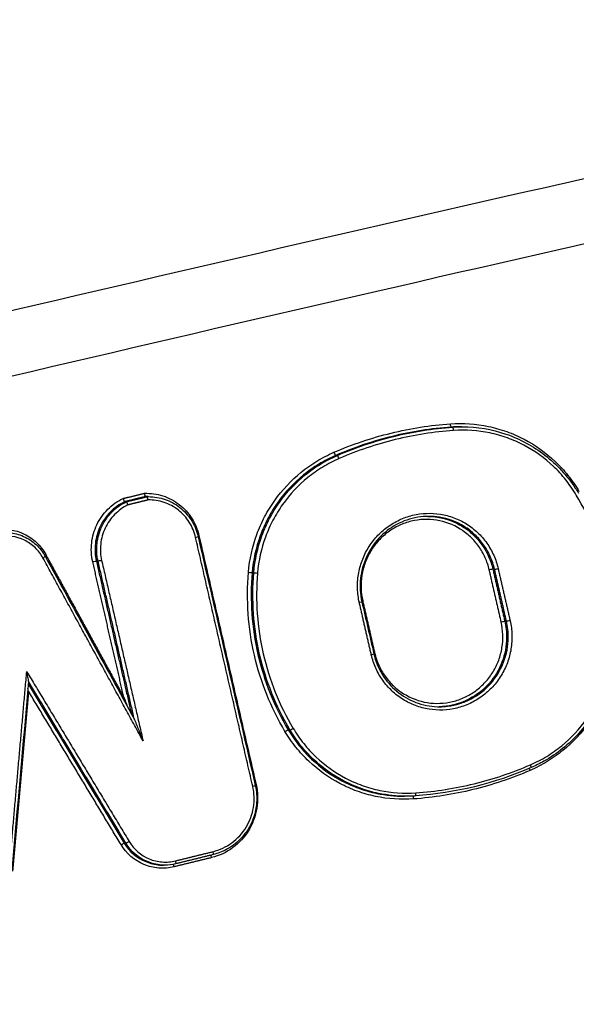
# Model space of a CAD drawing. Units: millimetres. Extents: x -5883 to 5865, y -7514 to 7533.
# Drawn here: x 4538 to 4555, y -1829 to -1798 of the extents above; entities that cross this region are included whole.
import ezdxf

# ---------------------------------------------------------------- set-up
doc = ezdxf.new("R2010")
doc.units = ezdxf.units.MM
doc.header["$LTSCALE"] = 20
doc.linetypes.add('HIDDEN', pattern=[9.525, 6.35, -3.175])
doc.layers.add('2d', color=230, linetype='Continuous')
doc.layers.add('ASTMF3101-TrainingEnvelope_Hatch', color=222, linetype='HIDDEN')

msp = doc.modelspace()

# ---------------------------------------------------------------- hatches: boundary and pattern name
at = {"layer": 'ASTMF3101-TrainingEnvelope_Hatch'}
h = msp.add_hatch(dxfattribs=at)
h.set_pattern_fill('ANSI31', color=256, scale=100, angle=-90)
h.set_pattern_definition([(315, (4431.82, -1945.98), (224.51, 224.51), [])])
h.paths.add_polyline_path([(4491.68, -2673.711, 0.323278), (4577.108, -2612.031), (4859.559, -2612.031, 0.414214), (4949.559, -2522.031), (4949.559, -1367.814, 0.414214), (4859.559, -1277.814), (4581.569, -1277.814, 0.16524), (4560.239, -1223.981), (4631.824, -1223.981, 0.414214), (4681.824, -1173.981), (4681.824, -1006.974), (4681.824, -904.349), (4681.824, -787.981, 0.414214), (4631.824, -737.981), (4546.487, -737.981), (4017.161, -737.981), (3931.824, -737.981, 0.414214), (3881.824, -787.981), (3881.824, -1006.974), (3881.824, -1173.981, 0.09399), (3885.296, -1192.288), (3821.862, -1192.288, 0.414214), (3731.862, -1282.288), (3731.862, -2583.711, 0.414214), (3821.862, -2673.711)])

# ---------------------------------------------------------------- linework, layer by layer
at = {"layer": '2d'}
for p, q in [((4551.315, -1811.088), (4551.265, -1811.088)), ((4551.583, -1811.078), (4551.56, -1811.078)), ((4547.704, -1811.972), (4547.653, -1811.972)), ((4541.754, -1813.26), (4541.703, -1813.26)), ((4541.792, -1813.259), (4541.75, -1813.259)), ((4541.107, -1813.418), (4541.057, -1813.418)), ((4540.223, -1815.273), (4540.17, -1815.273)), ((4552.618, -1815.529), (4552.566, -1815.529)), ((4545.093, -1815.635), (4545.041, -1815.635)), ((4552.991, -1817.154), (4552.939, -1817.154)), ((4546.221, -1820.546), (4546.168, -1820.546)), ((4549.821, -1822.62), (4549.799, -1822.62)), ((4541.096, -1824.084), (4541.043, -1824.084)), ((4542.31, -1824.772), (4542.256, -1824.772))]:
    msp.add_line(p, q, dxfattribs=at)
at = {"layer": '2d', "extrusion": (0, 0, -1)}
for centre, major_axis, ratio, start_param, end_param in [((4551.258, -1810.988), (0.007, -0.0998), 0.169895, 0.012153, 1.631942), ((4540.074, -1815.296), (0.0975, 0.0224), 0.086209, 4.553293, 6.112936), ((4540.318, -1815.25), (0.0975, 0.0224), 0.086231, 1.411706, 2.971343), ((4544.942, -1815.627), (0.0997, -0.0083), 0.033354, 4.534663, 6.109065), ((4548.374, -1816.567), (0.0975, 0.0224), 0.085773, 0, 1.4116), ((4548.514, -1816.52), (0.0975, 0.0224), 0.085784, 4.228275, 4.553195), ((4552.843, -1817.177), (0.0975, 0.0224), 0.085556, 4.553143, 6.112945), ((4553.087, -1817.13), (0.0975, 0.0224), 0.085577, 1.411555, 2.971352), ((4546.084, -1820.598), (0.0859, 0.0512), 0.128983, 4.586373, 6.133336), ((4550.101, -1822.709), (0.007, -0.0998), 0.170186, 1.627686, 2.881169), ((4540.959, -1824.136), (0.0856, 0.0517), 0.128591, 4.586426, 6.133854), ((4541.179, -1824.031), (0.0856, 0.0517), 0.128627, 1.444855, 2.992261), ((4543.789, -1824.542), (0.0238, -0.0971), 0.158572, 1.655027, 2.629353), ((4543.796, -1824.347), (0.0238, -0.0971), 0.158554, -1.486492, 0), ((4543.796, -1824.347), (0.0238, -0.0971), 0.158554, 0, 0.04129), ((4542.616, -1824.829), (0.0238, -0.0971), 0.158596, 1.654926, 2.656323), ((4542.624, -1824.634), (0.0238, -0.0971), 0.158578, -1.486593, 0.04129)]:
    msp.add_ellipse(centre, major_axis=major_axis, ratio=ratio, start_param=start_param, end_param=end_param, dxfattribs=at)
at = {"layer": '2d'}
for centre, major_axis, ratio, start_param, end_param in [((4551.322, -1811.188), (0.007, -0.0998), 0.1699, 1.509718, 3.129439), ((4547.614, -1811.88), (0.0398, -0.0918), 0.140651, 4.598418, 6.214054), ((4547.742, -1812.064), (0.0398, -0.0918), 0.140675, 1.456882, 3.072461), ((4543.256, -1814.531), (0.0975, 0.0224), 0.08648, -1.411763, 0), ((4543.396, -1814.484), (0.0975, 0.0224), 0.086492, 1.729827, 2.057845), ((4538.483, -1815.171), (0.0877, 0.048), 0.126085, -1.441139, 0), ((4538.603, -1815.073), (0.0877, 0.048), 0.126111, 1.70044, 2.131392), ((4552.47, -1815.552), (0.0975, 0.0224), 0.08612, 0.170248, 1.729912), ((4552.714, -1815.505), (0.0975, 0.0224), 0.086142, 3.311841, 4.8715), ((4545.191, -1815.642), (0.0997, -0.0083), 0.033354, 3.315713, 4.890115), ((4548.748, -1818.192), (0.0975, 0.0224), 0.085208, -1.41147, 0), ((4548.887, -1818.145), (0.0975, 0.0224), 0.085219, 1.73012, 2.056143), ((4546.305, -1820.494), (0.0859, 0.0512), 0.129019, 3.291443, 4.838384), ((4553.72, -1821.634), (0.0398, -0.0917), 0.142033, 0, 1.460071), ((4553.744, -1821.818), (0.0398, -0.0917), 0.142061, 3.811934, 4.601729), ((4545.042, -1822.304), (0.0975, 0.0224), 0.083779, -1.41114, 0), ((4545.181, -1822.257), (0.0975, 0.0224), 0.08379, 1.73045, 2.056088), ((4550.141, -1822.51), (0.007, -0.0998), 0.170181, 0, 1.513829)]:
    msp.add_ellipse(centre, major_axis=major_axis, ratio=ratio, start_param=start_param, end_param=end_param, dxfattribs=at)
for points, knots in [([(4355.689, -1811.487), (4387.888, -1804.522), (4420.251, -1798.535), (4491.068, -1787.663), (4529.607, -1783.168), (4568.197, -1780.095)], [0, 0, 0, 0, 10.00483, 10.00483, 21.831064, 21.831064, 21.831064, 21.831064]), ([(4355.761, -1811.492), (4373.357, -1807.686), (4390.975, -1804.177), (4426.267, -1797.753), (4443.94, -1794.838), (4497.051, -1786.987), (4532.583, -1782.942), (4568.26, -1780.1)], [0, 0, 0, 0, 0.0545493, 0.0545493, 0.1090986, 0.1090986, 0.2181972, 0.2181972, 0.2181972, 0.2181972]), ([(4571.58, -1781.248), (4567.127, -1781.598), (4562.666, -1781.967), (4553.751, -1782.742), (4549.295, -1783.149), (4535.935, -1784.426), (4527.035, -1785.353), (4500.36, -1788.359), (4482.606, -1790.666), (4429.518, -1798.481), (4394.33, -1804.886), (4359.346, -1812.488)], [0, 0, 0, 0, 0.0625, 0.0625, 0.125, 0.125, 0.25, 0.25, 0.5, 0.5, 1, 1, 1, 1]), ([(4360.11, -1814.127), (4395.051, -1806.478), (4430.198, -1800.014), (4483.227, -1792.067), (4500.962, -1789.709), (4527.609, -1786.609), (4536.5, -1785.648), (4549.847, -1784.315), (4554.297, -1783.889), (4563.203, -1783.072), (4567.654, -1782.674), (4572.131, -1782.318)], [0, 0, 0, 0, 0.5, 0.5, 0.75, 0.75, 0.875, 0.875, 0.9375, 0.9375, 1, 1, 1, 1]), ([(4574.879, -1799.266), (4573.015, -1799.45), (4571.238, -1799.802), (4567.785, -1800.54), (4566.093, -1800.926), (4560.993, -1802.069), (4557.595, -1802.835), (4547.402, -1805.151), (4540.612, -1806.719), (4520.271, -1811.534), (4506.748, -1814.871), (4466.283, -1825.329), (4439.483, -1832.961), (4399.512, -1845.246), (4386.221, -1849.485), (4369.674, -1854.995), (4366.368, -1856.106), (4361.414, -1857.79), (4359.764, -1858.353), (4356.466, -1859.485), (4354.815, -1860.057), (4349.869, -1861.785), (4346.577, -1862.955), (4342.471, -1864.447), (4341.65, -1864.747), (4340.009, -1865.35), (4339.19, -1865.65), (4336.722, -1866.578), (4335.067, -1867.241), (4331.8, -1868.729), (4330.197, -1869.549), (4327.1, -1871.431), (4325.61, -1872.495), (4322.803, -1874.925), (4321.512, -1876.262), (4319.232, -1879.171), (4318.248, -1880.717), (4316.971, -1883.225), (4316.593, -1884.095), (4315.922, -1885.798), (4315.616, -1886.662), (4314.799, -1889.293), (4314.4, -1891.078), (4313.487, -1896.473), (4313.263, -1900.038), (4312.591, -1910.629), (4312.257, -1917.7), (4311.792, -1931.836), (4311.658, -1938.907), (4311.622, -1945.981)], [0, 0, 0, 0, 0.015625, 0.015625, 0.03125, 0.03125, 0.0625, 0.0625, 0.125, 0.125, 0.25, 0.25, 0.5, 0.5, 0.625, 0.625, 0.65625, 0.65625, 0.671875, 0.671875, 0.6875, 0.6875, 0.71875, 0.71875, 0.726562, 0.726562, 0.734375, 0.734375, 0.75, 0.75, 0.765625, 0.765625, 0.78125, 0.78125, 0.796875, 0.796875, 0.8125, 0.8125, 0.820313, 0.820313, 0.828125, 0.828125, 0.84375, 0.84375, 0.875, 0.875, 0.9375, 0.9375, 1, 1, 1, 1]), ([(4313.615, -1945.981), (4313.651, -1938.929), (4313.785, -1931.88), (4314.248, -1917.784), (4314.581, -1910.737), (4315.251, -1900.179), (4315.476, -1896.667), (4316.353, -1891.481), (4316.734, -1889.785), (4317.503, -1887.308), (4317.792, -1886.491), (4318.429, -1884.874), (4318.776, -1884.079), (4319.956, -1881.758), (4320.879, -1880.309), (4322.982, -1877.622), (4324.184, -1876.374), (4326.806, -1874.102), (4328.203, -1873.102), (4331.141, -1871.315), (4332.679, -1870.526), (4335.844, -1869.084), (4337.458, -1868.437), (4339.902, -1867.518), (4340.72, -1867.218), (4342.355, -1866.618), (4343.173, -1866.319), (4347.264, -1864.833), (4350.545, -1863.667), (4355.476, -1861.944), (4357.121, -1861.374), (4360.417, -1860.243), (4362.065, -1859.68), (4367.013, -1857.999), (4370.315, -1856.888), (4386.844, -1851.384), (4400.12, -1847.149), (4440.056, -1834.875), (4466.828, -1827.249), (4507.254, -1816.795), (4520.769, -1813.458), (4541.095, -1808.641), (4547.88, -1807.071), (4558.069, -1804.752), (4561.467, -1803.984), (4566.566, -1802.839), (4568.263, -1802.451), (4571.676, -1801.719), (4573.394, -1801.381), (4575.142, -1801.208)], [0, 0, 0, 0, 0.062472, 0.062472, 0.124974, 0.124974, 0.156225, 0.156225, 0.171851, 0.171851, 0.179663, 0.179663, 0.187476, 0.187476, 0.203101, 0.203101, 0.218727, 0.218727, 0.234352, 0.234352, 0.249978, 0.249978, 0.265603, 0.265603, 0.273416, 0.273416, 0.281229, 0.281229, 0.31248, 0.31248, 0.328105, 0.328105, 0.343731, 0.343731, 0.374982, 0.374982, 0.499985, 0.499985, 0.749993, 0.749993, 0.874996, 0.874996, 0.937498, 0.937498, 0.968749, 0.968749, 0.984375, 0.984375, 1, 1, 1, 1]), ([(4551.241, -1810.983), (4551.641, -1810.955), (4552.036, -1810.983), (4552.619, -1811.105), (4552.813, -1811.16), (4553.186, -1811.294), (4553.367, -1811.374), (4553.892, -1811.65), (4554.222, -1811.886), (4554.654, -1812.296), (4554.788, -1812.442), (4555.038, -1812.754), (4555.153, -1812.921), (4555.256, -1813.094)], [0, 0, 0, 0, 0.001204854, 0.001204854, 0.001807281, 0.001807281, 0.002409708, 0.002409708, 0.003614562, 0.003614562, 0.004216989, 0.004216989, 0.004819416, 0.004819416, 0.004819416, 0.004819416]), ([(4555.174, -1813.209), (4555.076, -1813.043), (4554.966, -1812.884), (4554.727, -1812.586), (4554.599, -1812.446), (4554.187, -1812.055), (4553.872, -1811.829), (4553.37, -1811.566), (4553.197, -1811.49), (4552.841, -1811.361), (4552.656, -1811.309), (4552.099, -1811.192), (4551.722, -1811.166), (4551.339, -1811.193)], [0, 0, 0, 0, 0.000583127, 0.000583127, 0.001166254, 0.001166254, 0.002332509, 0.002332509, 0.002915636, 0.002915636, 0.003498763, 0.003498763, 0.004665018, 0.004665018, 0.004665018, 0.004665018]), ([(4551.611, -1811.078), (4552.072, -1811.077), (4552.538, -1811.155), (4553.41, -1811.454), (4553.828, -1811.68), (4554.561, -1812.249), (4554.885, -1812.6), (4555.176, -1813.043), (4555.21, -1813.098), (4555.243, -1813.153)], [0, 0, 0, 0, 0.1402045, 0.1402045, 0.2810871, 0.2810871, 0.4222835, 0.4222835, 0.4416883, 0.4416883, 0.4416883, 0.4416883]), ([(4544.925, -1815.622), (4544.959, -1815.216), (4545.046, -1814.824), (4545.254, -1814.255), (4545.337, -1814.068), (4545.525, -1813.711), (4545.63, -1813.54), (4545.98, -1813.049), (4546.261, -1812.75), (4546.726, -1812.372), (4546.889, -1812.257), (4547.232, -1812.048), (4547.412, -1811.955), (4547.597, -1811.875)], [0, 0, 0, 0, 0.001205404, 0.001205404, 0.001808106, 0.001808106, 0.002410808, 0.002410808, 0.003616212, 0.003616212, 0.004218915, 0.004218915, 0.004821617, 0.004821617, 0.004821617, 0.004821617]), ([(4547.653, -1811.972), (4547.472, -1812.05), (4547.296, -1812.141), (4546.961, -1812.345), (4546.802, -1812.458), (4546.347, -1812.827), (4546.072, -1813.12), (4545.73, -1813.599), (4545.627, -1813.766), (4545.444, -1814.115), (4545.362, -1814.298), (4545.159, -1814.854), (4545.074, -1815.238), (4545.041, -1815.635)], [0, 0, 0, 0, 0.0005972, 0.0005972, 0.0011944, 0.0011944, 0.002388801, 0.002388801, 0.002986001, 0.002986001, 0.003583201, 0.003583201, 0.004777601, 0.004777601, 0.004777601, 0.004777601]), ([(4545.093, -1815.635), (4545.126, -1815.238), (4545.211, -1814.854), (4545.414, -1814.298), (4545.495, -1814.115), (4545.679, -1813.766), (4545.782, -1813.599), (4546.123, -1813.12), (4546.398, -1812.827), (4546.852, -1812.458), (4547.012, -1812.345), (4547.347, -1812.141), (4547.523, -1812.05), (4547.704, -1811.972)], [0, 0, 0, 0, 0.001178215, 0.001178215, 0.001767323, 0.001767323, 0.002356431, 0.002356431, 0.003534646, 0.003534646, 0.004123754, 0.004123754, 0.004712861, 0.004712861, 0.004712861, 0.004712861]), ([(4547.76, -1812.068), (4547.583, -1812.145), (4547.411, -1812.234), (4547.084, -1812.433), (4546.928, -1812.543), (4546.484, -1812.904), (4546.215, -1813.19), (4545.882, -1813.658), (4545.781, -1813.822), (4545.602, -1814.162), (4545.522, -1814.341), (4545.324, -1814.885), (4545.241, -1815.259), (4545.208, -1815.647)], [0, 0, 0, 0, 0.00058342, 0.00058342, 0.001166841, 0.001166841, 0.002333681, 0.002333681, 0.002917102, 0.002917102, 0.003500522, 0.003500522, 0.004667363, 0.004667363, 0.004667363, 0.004667363]), ([(4540.057, -1815.292), (4540.013, -1815.098), (4540.001, -1814.901), (4540.046, -1814.505), (4540.101, -1814.316), (4540.273, -1813.956), (4540.388, -1813.796), (4540.668, -1813.515), (4540.828, -1813.403), (4541.006, -1813.318)], [0, 0, 0, 0, 0.00059035, 0.00059035, 0.0011807, 0.0011807, 0.001771051, 0.001771051, 0.002361401, 0.002361401, 0.002361401, 0.002361401]), ([(4541.006, -1813.318), (4541.007, -1813.319), (4541.007, -1813.321), (4541.008, -1813.322), (4541.01, -1813.329), (4541.013, -1813.337), (4541.016, -1813.344), (4541.02, -1813.354), (4541.024, -1813.364), (4541.028, -1813.373), (4541.032, -1813.382), (4541.036, -1813.39), (4541.04, -1813.397), (4541.043, -1813.403), (4541.047, -1813.409), (4541.05, -1813.412), (4541.053, -1813.416), (4541.055, -1813.418), (4541.057, -1813.418)], [-0.0000044657, -0.0000044657, -0.0000044657, -0.0000044657, 0, 0, 0, 0.000022663, 0.000022663, 0.000022663, 0.0000565981, 0.0000565981, 0.0000565981, 0.0000903626, 0.0000903626, 0.0000903626, 0.0001240538, 0.0001240538, 0.0001240538, 0.0001577496, 0.0001577496, 0.0001577496, 0.0001577496]), ([(4541.672, -1813.155), (4541.869, -1813.148), (4542.061, -1813.175), (4542.434, -1813.295), (4542.605, -1813.386), (4542.916, -1813.627), (4543.047, -1813.771), (4543.259, -1814.105), (4543.334, -1814.285), (4543.378, -1814.479)], [0, 0, 0, 0, 0.000598369, 0.000598369, 0.001196739, 0.001196739, 0.001795108, 0.001795108, 0.002393478, 0.002393478, 0.002393478, 0.002393478]), ([(4541.672, -1813.155), (4541.673, -1813.157), (4541.673, -1813.158), (4541.673, -1813.16), (4541.674, -1813.167), (4541.675, -1813.175), (4541.676, -1813.182), (4541.678, -1813.193), (4541.681, -1813.204), (4541.683, -1813.213), (4541.685, -1813.222), (4541.687, -1813.231), (4541.69, -1813.238), (4541.692, -1813.245), (4541.695, -1813.25), (4541.697, -1813.254), (4541.699, -1813.258), (4541.701, -1813.26), (4541.703, -1813.26)], [-0.0000044652, -0.0000044652, -0.0000044652, -0.0000044652, 0, 0, 0, 0.0000230074, 0.0000230074, 0.0000230074, 0.000056934, 0.000056934, 0.000056934, 0.0000906903, 0.0000906903, 0.0000906903, 0.0001243742, 0.0001243742, 0.0001243742, 0.0001580626, 0.0001580626, 0.0001580626, 0.0001580626]), ([(4541.784, -1813.364), (4541.784, -1813.363), (4541.784, -1813.361), (4541.783, -1813.36), (4541.782, -1813.352), (4541.781, -1813.344), (4541.78, -1813.337), (4541.778, -1813.326), (4541.776, -1813.316), (4541.774, -1813.306), (4541.772, -1813.297), (4541.769, -1813.288), (4541.767, -1813.281), (4541.764, -1813.274), (4541.762, -1813.269), (4541.76, -1813.265), (4541.758, -1813.262), (4541.755, -1813.26), (4541.754, -1813.26)], [-0.0000043316, -0.0000043316, -0.0000043316, -0.0000043316, 0, 0, 0, 0.0000231764, 0.0000231764, 0.0000231764, 0.0000570953, 0.0000570953, 0.0000570953, 0.0000908439, 0.0000908439, 0.0000908439, 0.000124523, 0.000124523, 0.000124523, 0.0001582065, 0.0001582065, 0.0001582065, 0.0001582065]), ([(4543.273, -1814.536), (4543.234, -1814.366), (4543.169, -1814.208), (4542.984, -1813.915), (4542.87, -1813.788), (4542.599, -1813.575), (4542.45, -1813.494), (4542.124, -1813.386), (4541.956, -1813.36), (4541.784, -1813.364)], [0, 0, 0, 0, 0.000516956, 0.000516956, 0.001033912, 0.001033912, 0.001550868, 0.001550868, 0.002067824, 0.002067824, 0.002067824, 0.002067824]), ([(4541.801, -1813.259), (4541.976, -1813.259), (4542.154, -1813.289), (4542.483, -1813.403), (4542.64, -1813.489), (4542.913, -1813.703), (4543.034, -1813.835), (4543.225, -1814.128), (4543.298, -1814.293), (4543.346, -1814.478), (4543.35, -1814.493), (4543.354, -1814.508)], [0, 0, 0, 0, 0.05333, 0.05333, 0.1061118, 0.1061118, 0.1589673, 0.1589673, 0.2118865, 0.2118865, 0.216596, 0.216596, 0.216596, 0.216596]), ([(4556.288, -1818.06), (4556.323, -1817.635), (4556.326, -1817.212), (4556.266, -1816.371), (4556.203, -1815.95), (4555.918, -1814.712), (4555.607, -1813.936), (4555.174, -1813.209)], [0, 0, 0, 0, 0.00126695, 0.00126695, 0.0025339, 0.0025339, 0.0050678, 0.0050678, 0.0050678, 0.0050678]), ([(4541.057, -1813.418), (4540.89, -1813.498), (4540.74, -1813.605), (4540.478, -1813.869), (4540.371, -1814.02), (4540.21, -1814.358), (4540.159, -1814.535), (4540.118, -1814.907), (4540.129, -1815.091), (4540.17, -1815.273)], [0, 0, 0, 0, 0.000561588, 0.000561588, 0.001123175, 0.001123175, 0.001684763, 0.001684763, 0.00224635, 0.00224635, 0.00224635, 0.00224635]), ([(4540.223, -1815.273), (4540.181, -1815.091), (4540.17, -1814.907), (4540.211, -1814.535), (4540.262, -1814.357), (4540.423, -1814.02), (4540.529, -1813.869), (4540.791, -1813.605), (4540.94, -1813.498), (4541.107, -1813.418)], [0, 0, 0, 0, 0.000553642, 0.000553642, 0.001107284, 0.001107284, 0.001660925, 0.001660925, 0.002214567, 0.002214567, 0.002214567, 0.002214567]), ([(4541.158, -1813.517), (4541.002, -1813.594), (4540.864, -1813.694), (4540.62, -1813.942), (4540.521, -1814.083), (4540.372, -1814.399), (4540.325, -1814.565), (4540.287, -1814.913), (4540.297, -1815.085), (4540.336, -1815.254)], [0, 0, 0, 0, 0.000524529, 0.000524529, 0.001049058, 0.001049058, 0.001573587, 0.001573587, 0.002098116, 0.002098116, 0.002098116, 0.002098116]), ([(4541.158, -1813.517), (4541.157, -1813.516), (4541.157, -1813.515), (4541.157, -1813.513), (4541.154, -1813.506), (4541.151, -1813.499), (4541.149, -1813.492), (4541.145, -1813.481), (4541.14, -1813.471), (4541.136, -1813.462), (4541.132, -1813.453), (4541.128, -1813.445), (4541.124, -1813.439), (4541.121, -1813.432), (4541.117, -1813.427), (4541.114, -1813.423), (4541.112, -1813.42), (4541.109, -1813.418), (4541.107, -1813.418)], [-0.0000043321, -0.0000043321, -0.0000043321, -0.0000043321, 0, 0, 0, 0.0000228329, 0.0000228329, 0.0000228329, 0.0000567604, 0.0000567604, 0.0000567604, 0.000090517, 0.000090517, 0.000090517, 0.0001242035, 0.0001242035, 0.0001242035, 0.0001578943, 0.0001578943, 0.0001578943, 0.0001578943]), ([(4548.392, -1816.572), (4548.358, -1816.427), (4548.339, -1816.278), (4548.33, -1815.983), (4548.34, -1815.836), (4548.388, -1815.543), (4548.426, -1815.398), (4548.529, -1815.122), (4548.593, -1814.988), (4548.749, -1814.734), (4548.837, -1814.616), (4549.036, -1814.399), (4549.147, -1814.299), (4549.385, -1814.125), (4549.51, -1814.05), (4549.776, -1813.926), (4549.916, -1813.877), (4550.341, -1813.773), (4550.64, -1813.761), (4551.07, -1813.83), (4551.212, -1813.867), (4551.486, -1813.97), (4551.616, -1814.034), (4551.863, -1814.188), (4551.98, -1814.279), (4552.192, -1814.479), (4552.288, -1814.589), (4552.458, -1814.829), (4552.532, -1814.958), (4552.651, -1815.226), (4552.698, -1815.365), (4552.731, -1815.51)], [0, 0, 0, 0, 0.000447888, 0.000447888, 0.000895776, 0.000895776, 0.001343664, 0.001343664, 0.001791552, 0.001791552, 0.00223944, 0.00223944, 0.002687328, 0.002687328, 0.003135215, 0.003135215, 0.003583103, 0.003583103, 0.004478879, 0.004478879, 0.004926767, 0.004926767, 0.005374655, 0.005374655, 0.005822543, 0.005822543, 0.006270431, 0.006270431, 0.006718319, 0.006718319, 0.007166207, 0.007166207, 0.007166207, 0.007166207]), ([(4550.566, -1813.875), (4550.334, -1813.874), (4550.098, -1813.913), (4549.658, -1814.065), (4549.448, -1814.178), (4549.08, -1814.463), (4548.917, -1814.638), (4548.657, -1815.027), (4548.557, -1815.246), (4548.464, -1815.584), (4548.442, -1815.699), (4548.416, -1815.934), (4548.413, -1816.056), (4548.426, -1816.3), (4548.444, -1816.424), (4548.472, -1816.545)], [0, 0, 0, 0, 0.0709182, 0.0709182, 0.1412628, 0.1412628, 0.2114852, 0.2114852, 0.281829, 0.281829, 0.3166735, 0.3166735, 0.352926, 0.352926, 0.3902688, 0.3902688, 0.3902688, 0.3902688]), ([(4552.453, -1815.548), (4552.422, -1815.415), (4552.38, -1815.288), (4552.271, -1815.045), (4552.203, -1814.927), (4552.049, -1814.708), (4551.961, -1814.608), (4551.768, -1814.425), (4551.661, -1814.342), (4551.323, -1814.132), (4551.068, -1814.036), (4550.546, -1813.953), (4550.274, -1813.964), (4549.886, -1814.058), (4549.758, -1814.104), (4549.516, -1814.217), (4549.402, -1814.285), (4549.185, -1814.444), (4549.084, -1814.535), (4548.903, -1814.733), (4548.822, -1814.84), (4548.68, -1815.072), (4548.622, -1815.193), (4548.528, -1815.445), (4548.493, -1815.578), (4548.45, -1815.845), (4548.441, -1815.979), (4548.449, -1816.248), (4548.466, -1816.383), (4548.497, -1816.516)], [0, 0, 0, 0, 0.000403073, 0.000403073, 0.000806146, 0.000806146, 0.001209219, 0.001209219, 0.001612292, 0.001612292, 0.002418437, 0.002418437, 0.003224583, 0.003224583, 0.003627656, 0.003627656, 0.004030729, 0.004030729, 0.004433802, 0.004433802, 0.004836875, 0.004836875, 0.005239948, 0.005239948, 0.005643021, 0.005643021, 0.006046094, 0.006046094, 0.006449167, 0.006449167, 0.006449167, 0.006449167]), ([(4550.537, -1813.875), (4550.639, -1813.876), (4550.74, -1813.885), (4551.114, -1813.944), (4551.381, -1814.044), (4551.735, -1814.265), (4551.847, -1814.352), (4552.05, -1814.544), (4552.142, -1814.649), (4552.304, -1814.878), (4552.375, -1815.001), (4552.489, -1815.257), (4552.534, -1815.39), (4552.566, -1815.529)], [0.003968695, 0.003968695, 0.003968695, 0.003968695, 0.004280733, 0.004280733, 0.005136879, 0.005136879, 0.005564952, 0.005564952, 0.005993026, 0.005993026, 0.006421099, 0.006421099, 0.006849172, 0.006849172, 0.006849172, 0.006849172]), ([(4552.618, -1815.529), (4552.586, -1815.39), (4552.542, -1815.257), (4552.428, -1815.001), (4552.357, -1814.878), (4552.195, -1814.649), (4552.104, -1814.544), (4551.901, -1814.352), (4551.788, -1814.265), (4551.435, -1814.045), (4551.167, -1813.944), (4550.786, -1813.883), (4550.676, -1813.875), (4550.566, -1813.875)], [0, 0, 0, 0, 0.000422636, 0.000422636, 0.000845272, 0.000845272, 0.001267909, 0.001267909, 0.001690545, 0.001690545, 0.002535817, 0.002535817, 0.002868547, 0.002868547, 0.002868547, 0.002868547]), ([(4536.998, -1814.299), (4537.31, -1814.245), (4537.634, -1814.291), (4538.056, -1814.496), (4538.186, -1814.586), (4538.414, -1814.804), (4538.51, -1814.928), (4538.586, -1815.068)], [0, 0, 0, 0, 0.000958126, 0.000958126, 0.001437188, 0.001437188, 0.001916251, 0.001916251, 0.001916251, 0.001916251]), ([(4538.501, -1815.176), (4538.434, -1815.055), (4538.351, -1814.947), (4538.153, -1814.757), (4538.041, -1814.679), (4537.675, -1814.5), (4537.394, -1814.459), (4537.123, -1814.505)], [0, 0, 0, 0, 0.000412366, 0.000412366, 0.000824731, 0.000824731, 0.001649463, 0.001649463, 0.001649463, 0.001649463]), ([(4537.32, -1814.382), (4537.476, -1814.381), (4537.634, -1814.407), (4537.93, -1814.507), (4538.072, -1814.585), (4538.317, -1814.777), (4538.425, -1814.893), (4538.532, -1815.055), (4538.552, -1815.089), (4538.571, -1815.123)], [0, 0, 0, 0, 0.047398, 0.047398, 0.0952032, 0.0952032, 0.1419706, 0.1419706, 0.1539058, 0.1539058, 0.1539058, 0.1539058]), ([(4546.067, -1820.594), (4545.623, -1819.849), (4545.304, -1819.053), (4545.012, -1817.784), (4544.948, -1817.353), (4544.887, -1816.491), (4544.889, -1816.058), (4544.925, -1815.622)], [0, 0, 0, 0, 0.002586456, 0.002586456, 0.003879684, 0.003879684, 0.005172912, 0.005172912, 0.005172912, 0.005172912]), ([(4545.041, -1815.635), (4545.005, -1816.065), (4545.002, -1816.493), (4545.063, -1817.344), (4545.127, -1817.77), (4545.415, -1819.024), (4545.73, -1819.81), (4546.168, -1820.546)], [0, 0, 0, 0, 0.00128261, 0.00128261, 0.00256522, 0.00256522, 0.005130439, 0.005130439, 0.005130439, 0.005130439]), ([(4546.221, -1820.546), (4545.783, -1819.81), (4545.468, -1819.024), (4545.179, -1817.77), (4545.115, -1817.344), (4545.055, -1816.493), (4545.057, -1816.065), (4545.093, -1815.635)], [0, 0, 0, 0, 0.002555159, 0.002555159, 0.003832738, 0.003832738, 0.005110317, 0.005110317, 0.005110317, 0.005110317]), ([(4545.208, -1815.647), (4545.173, -1816.072), (4545.171, -1816.495), (4545.231, -1817.336), (4545.293, -1817.757), (4545.578, -1818.995), (4545.889, -1819.771), (4546.323, -1820.498)], [0, 0, 0, 0, 0.001266901, 0.001266901, 0.002533802, 0.002533802, 0.005067605, 0.005067605, 0.005067605, 0.005067605]), ([(4553.104, -1817.135), (4553.138, -1817.28), (4553.157, -1817.429), (4553.166, -1817.724), (4553.156, -1817.871), (4553.108, -1818.164), (4553.07, -1818.309), (4552.968, -1818.585), (4552.903, -1818.718), (4552.748, -1818.973), (4552.659, -1819.091), (4552.461, -1819.307), (4552.349, -1819.407), (4552.112, -1819.582), (4551.986, -1819.656), (4551.721, -1819.781), (4551.58, -1819.83), (4551.156, -1819.934), (4550.857, -1819.946), (4550.427, -1819.877), (4550.285, -1819.84), (4550.011, -1819.737), (4549.881, -1819.673), (4549.634, -1819.519), (4549.516, -1819.428), (4549.304, -1819.227), (4549.208, -1819.117), (4549.038, -1818.878), (4548.965, -1818.748), (4548.845, -1818.481), (4548.798, -1818.342), (4548.765, -1818.197)], [0, 0, 0, 0, 0.000447875, 0.000447875, 0.00089575, 0.00089575, 0.001343624, 0.001343624, 0.001791499, 0.001791499, 0.002239374, 0.002239374, 0.002687249, 0.002687249, 0.003135124, 0.003135124, 0.003582998, 0.003582998, 0.004478748, 0.004478748, 0.004926623, 0.004926623, 0.005374498, 0.005374498, 0.005822373, 0.005822373, 0.006270247, 0.006270247, 0.006718122, 0.006718122, 0.007165997, 0.007165997, 0.007165997, 0.007165997]), ([(4548.87, -1818.14), (4548.9, -1818.273), (4548.943, -1818.4), (4549.052, -1818.643), (4549.119, -1818.761), (4549.274, -1818.98), (4549.361, -1819.08), (4549.555, -1819.263), (4549.662, -1819.346), (4550, -1819.556), (4550.255, -1819.652), (4550.777, -1819.735), (4551.049, -1819.724), (4551.436, -1819.63), (4551.564, -1819.584), (4551.806, -1819.471), (4551.921, -1819.403), (4552.137, -1819.244), (4552.239, -1819.153), (4552.42, -1818.955), (4552.501, -1818.848), (4552.642, -1818.616), (4552.701, -1818.495), (4552.794, -1818.243), (4552.829, -1818.11), (4552.873, -1817.843), (4552.882, -1817.709), (4552.873, -1817.44), (4552.856, -1817.305), (4552.826, -1817.172)], [0, 0, 0, 0, 0.000403062, 0.000403062, 0.000806124, 0.000806124, 0.001209186, 0.001209186, 0.001612248, 0.001612248, 0.002418372, 0.002418372, 0.003224496, 0.003224496, 0.003627557, 0.003627557, 0.004030619, 0.004030619, 0.004433681, 0.004433681, 0.004836743, 0.004836743, 0.005239805, 0.005239805, 0.005642867, 0.005642867, 0.006045929, 0.006045929, 0.006448991, 0.006448991, 0.006448991, 0.006448991]), ([(4552.994, -1817.661), (4552.992, -1817.922), (4552.943, -1818.185), (4552.757, -1818.672), (4552.618, -1818.901), (4552.275, -1819.291), (4552.066, -1819.456), (4551.723, -1819.637), (4551.602, -1819.688), (4551.355, -1819.765), (4551.229, -1819.792), (4551.029, -1819.817), (4550.955, -1819.822), (4550.882, -1819.823)], [0.000514555, 0.000514555, 0.000514555, 0.000514555, 0.00130636, 0.00130636, 0.002098166, 0.002098166, 0.002889971, 0.002889971, 0.003285874, 0.003285874, 0.003681777, 0.003681777, 0.003906008, 0.003906008, 0.003906008, 0.003906008]), ([(4550.899, -1819.823), (4550.984, -1819.823), (4551.068, -1819.818), (4551.28, -1819.792), (4551.405, -1819.765), (4551.653, -1819.688), (4551.774, -1819.637), (4552.117, -1819.456), (4552.326, -1819.291), (4552.67, -1818.901), (4552.808, -1818.672), (4552.994, -1818.185), (4553.044, -1817.921), (4553.046, -1817.661)], [0.002871892, 0.002871892, 0.002871892, 0.002871892, 0.00312695, 0.00312695, 0.003517818, 0.003517818, 0.003908687, 0.003908687, 0.004690424, 0.004690424, 0.005472162, 0.005472162, 0.006253899, 0.006253899, 0.006253899, 0.006253899]), ([(4548.845, -1818.17), (4548.897, -1818.394), (4548.985, -1818.612), (4549.225, -1819.007), (4549.381, -1819.188), (4549.736, -1819.484), (4549.939, -1819.604), (4550.369, -1819.768), (4550.602, -1819.815), (4550.853, -1819.822), (4550.875, -1819.823), (4550.896, -1819.823)], [0, 0, 0, 0, 0.0693639, 0.0693639, 0.1399242, 0.1399242, 0.210105, 0.210105, 0.2805359, 0.2805359, 0.2869857, 0.2869857, 0.2869857, 0.2869857]), ([(4556.397, -1818.066), (4556.364, -1818.472), (4556.277, -1818.864), (4556.069, -1819.433), (4555.986, -1819.62), (4555.798, -1819.977), (4555.693, -1820.148), (4555.344, -1820.639), (4555.063, -1820.938), (4554.598, -1821.316), (4554.435, -1821.431), (4554.092, -1821.64), (4553.912, -1821.733), (4553.727, -1821.813)], [0, 0, 0, 0, 0.001205328, 0.001205328, 0.001807992, 0.001807992, 0.002410656, 0.002410656, 0.003615984, 0.003615984, 0.004218648, 0.004218648, 0.004821311, 0.004821311, 0.004821311, 0.004821311]), ([(4553.738, -1821.638), (4553.914, -1821.562), (4554.086, -1821.473), (4554.413, -1821.274), (4554.569, -1821.164), (4555.013, -1820.803), (4555.282, -1820.517), (4555.615, -1820.048), (4555.715, -1819.885), (4555.895, -1819.544), (4555.974, -1819.366), (4556.173, -1818.822), (4556.256, -1818.447), (4556.288, -1818.06)], [0, 0, 0, 0, 0.000583382, 0.000583382, 0.001166765, 0.001166765, 0.002333529, 0.002333529, 0.002916912, 0.002916912, 0.003500294, 0.003500294, 0.004667059, 0.004667059, 0.004667059, 0.004667059]), ([(4556.37, -1818.063), (4556.331, -1818.541), (4556.21, -1819.018), (4555.832, -1819.89), (4555.571, -1820.297), (4554.943, -1820.995), (4554.569, -1821.296), (4554.031, -1821.599), (4553.897, -1821.666), (4553.76, -1821.726)], [0, 0, 0, 0, 0.1437929, 0.1437929, 0.285177, 0.285177, 0.4264502, 0.4264502, 0.4717103, 0.4717103, 0.4717103, 0.4717103]), ([(4538.05, -1819.029), (4538.05, -1819.025), (4538.05, -1819.018), (4538.048, -1819), (4538.046, -1818.988), (4538.04, -1818.949), (4538.035, -1818.922), (4538.019, -1818.84), (4538.007, -1818.784), (4537.994, -1818.727)], [0.0000162385, 0.0000162385, 0.0000162385, 0.0000162385, 0.0000440426, 0.0000440426, 0.0000880852, 0.0000880852, 0.0001761703, 0.0001761703, 0.0003523407, 0.0003523407, 0.0003523407, 0.0003523407]), ([(4541.63, -1820.891), (4541.587, -1820.775), (4541.542, -1820.66), (4541.474, -1820.487), (4541.451, -1820.43), (4541.416, -1820.344), (4541.404, -1820.315), (4541.386, -1820.273), (4541.38, -1820.259), (4541.371, -1820.238), (4541.368, -1820.232), (4541.364, -1820.223), (4541.362, -1820.22), (4541.361, -1820.218)], [-0.0000038267, -0.0000038267, -0.0000038267, -0.0000038267, 0.0003677833, 0.0003677833, 0.0005535883, 0.0005535883, 0.0006464908, 0.0006464908, 0.000692942, 0.000692942, 0.0007161676, 0.0007161676, 0.0007258295, 0.0007258295, 0.0007258295, 0.0007258295]), ([(4550.084, -1822.705), (4549.683, -1822.733), (4549.289, -1822.705), (4548.706, -1822.583), (4548.512, -1822.528), (4548.138, -1822.394), (4547.957, -1822.314), (4547.432, -1822.038), (4547.102, -1821.802), (4546.67, -1821.392), (4546.536, -1821.246), (4546.286, -1820.934), (4546.17, -1820.767), (4546.067, -1820.594)], [0, 0, 0, 0, 0.001204806, 0.001204806, 0.00180721, 0.00180721, 0.002409613, 0.002409613, 0.003614419, 0.003614419, 0.004216822, 0.004216822, 0.004819225, 0.004819225, 0.004819225, 0.004819225]), ([(4546.168, -1820.546), (4546.269, -1820.715), (4546.382, -1820.878), (4546.626, -1821.183), (4546.758, -1821.326), (4547.179, -1821.727), (4547.502, -1821.958), (4548.016, -1822.228), (4548.193, -1822.306), (4548.558, -1822.437), (4548.747, -1822.491), (4549.221, -1822.59), (4549.509, -1822.62), (4549.799, -1822.62)], [0, 0, 0, 0, 0.000596859, 0.000596859, 0.001193717, 0.001193717, 0.002387434, 0.002387434, 0.002984293, 0.002984293, 0.003581152, 0.003581152, 0.004473715, 0.004473715, 0.004473715, 0.004473715]), ([(4549.853, -1822.62), (4549.562, -1822.62), (4549.275, -1822.59), (4548.801, -1822.491), (4548.611, -1822.437), (4548.246, -1822.306), (4548.069, -1822.228), (4547.555, -1821.958), (4547.233, -1821.727), (4546.811, -1821.326), (4546.679, -1821.183), (4546.435, -1820.878), (4546.322, -1820.715), (4546.221, -1820.546)], [0.000297115, 0.000297115, 0.000297115, 0.000297115, 0.001177675, 0.001177675, 0.001766513, 0.001766513, 0.00235535, 0.00235535, 0.003533026, 0.003533026, 0.004121863, 0.004121863, 0.004710701, 0.004710701, 0.004710701, 0.004710701]), ([(4546.323, -1820.498), (4546.421, -1820.664), (4546.532, -1820.823), (4546.77, -1821.121), (4546.898, -1821.261), (4547.311, -1821.652), (4547.626, -1821.878), (4548.128, -1822.141), (4548.301, -1822.217), (4548.657, -1822.346), (4548.842, -1822.398), (4549.399, -1822.515), (4549.776, -1822.541), (4550.159, -1822.514)], [0, 0, 0, 0, 0.000583108, 0.000583108, 0.001166216, 0.001166216, 0.002332432, 0.002332432, 0.002915541, 0.002915541, 0.003498649, 0.003498649, 0.004664865, 0.004664865, 0.004664865, 0.004664865]), ([(4545.164, -1822.253), (4545.192, -1822.374), (4545.208, -1822.496), (4545.216, -1822.743), (4545.208, -1822.868), (4545.168, -1823.113), (4545.137, -1823.232), (4545.051, -1823.464), (4544.996, -1823.578), (4544.804, -1823.894), (4544.633, -1824.081), (4544.239, -1824.371), (4544.012, -1824.479), (4543.772, -1824.537)], [0, 0, 0, 0, 0.0003699, 0.0003699, 0.0007398, 0.0007398, 0.0011097, 0.0011097, 0.0014796, 0.0014796, 0.0022194, 0.0022194, 0.0029592, 0.0029592, 0.0029592, 0.0029592]), ([(4543.814, -1824.352), (4544.028, -1824.299), (4544.232, -1824.203), (4544.584, -1823.943), (4544.737, -1823.776), (4544.909, -1823.494), (4544.958, -1823.392), (4545.035, -1823.185), (4545.063, -1823.078), (4545.098, -1822.859), (4545.105, -1822.747), (4545.098, -1822.527), (4545.084, -1822.417), (4545.059, -1822.309)], [0, 0, 0, 0, 0.000667086, 0.000667086, 0.001334172, 0.001334172, 0.001667715, 0.001667715, 0.002001258, 0.002001258, 0.002334801, 0.002334801, 0.002668344, 0.002668344, 0.002668344, 0.002668344]), ([(4545.139, -1822.282), (4545.16, -1822.374), (4545.174, -1822.468), (4545.184, -1822.612), (4545.186, -1822.66), (4545.185, -1822.727), (4545.184, -1822.745), (4545.181, -1822.818), (4545.177, -1822.873), (4545.148, -1823.091), (4545.103, -1823.254), (4544.961, -1823.586), (4544.853, -1823.755), (4544.594, -1824.045), (4544.44, -1824.17), (4544.13, -1824.345), (4543.977, -1824.406), (4543.82, -1824.444)], [0, 0, 0, 0, 0.0285097, 0.0285097, 0.0431125, 0.0431125, 0.0485849, 0.0485849, 0.0650166, 0.0650166, 0.1147233, 0.1147233, 0.1732893, 0.1732893, 0.2316925, 0.2316925, 0.280732, 0.280732, 0.280732, 0.280732]), ([(4542.599, -1824.824), (4542.442, -1824.863), (4542.283, -1824.876), (4541.962, -1824.851), (4541.807, -1824.813), (4541.363, -1824.628), (4541.11, -1824.41), (4540.942, -1824.132)], [0, 0, 0, 0, 0.000484757, 0.000484757, 0.000969514, 0.000969514, 0.001939029, 0.001939029, 0.001939029, 0.001939029]), ([(4541.043, -1824.084), (4541.2, -1824.344), (4541.437, -1824.548), (4541.852, -1824.721), (4541.997, -1824.756), (4542.184, -1824.771), (4542.22, -1824.772), (4542.256, -1824.772)], [0, 0, 0, 0, 0.000913633, 0.000913633, 0.00137045, 0.00137045, 0.001480933, 0.001480933, 0.001480933, 0.001480933]), ([(4542.31, -1824.772), (4542.274, -1824.772), (4542.237, -1824.771), (4542.051, -1824.756), (4541.905, -1824.721), (4541.49, -1824.548), (4541.253, -1824.344), (4541.096, -1824.084)], [0.000343916, 0.000343916, 0.000343916, 0.000343916, 0.000453604, 0.000453604, 0.000907208, 0.000907208, 0.001814415, 0.001814415, 0.001814415, 0.001814415]), ([(4541.197, -1824.035), (4541.343, -1824.278), (4541.564, -1824.468), (4541.95, -1824.629), (4542.086, -1824.662), (4542.366, -1824.683), (4542.504, -1824.672), (4542.641, -1824.639)], [0, 0, 0, 0, 0.000850885, 0.000850885, 0.001276328, 0.001276328, 0.001701771, 0.001701771, 0.001701771, 0.001701771])]:
    msp.add_open_spline(points, degree=3, knots=knots, dxfattribs=at)
for points in [[(4547.597, -1811.875), (4548.18, -1811.622), (4549.371, -1811.223), (4550.609, -1811.028), (4551.241, -1810.983)], [(4551.265, -1811.088), (4550.639, -1811.132), (4549.412, -1811.325), (4548.231, -1811.721), (4547.653, -1811.972)], [(4547.704, -1811.972), (4548.282, -1811.721), (4549.462, -1811.325), (4550.69, -1811.132), (4551.315, -1811.088)], [(4551.339, -1811.193), (4550.719, -1811.236), (4549.503, -1811.428), (4548.333, -1811.82), (4547.76, -1812.068)], [(4551.56, -1811.078), (4551.462, -1811.078), (4551.364, -1811.081), (4551.265, -1811.088)], [(4551.315, -1811.088), (4551.414, -1811.081), (4551.513, -1811.078), (4551.611, -1811.078)], [(4541.75, -1813.259), (4541.734, -1813.259), (4541.719, -1813.259), (4541.703, -1813.26)], [(4541.703, -1813.26), (4541.703, -1813.26), (4541.703, -1813.26), (4541.703, -1813.26)], [(4541.754, -1813.26), (4541.769, -1813.259), (4541.785, -1813.259), (4541.8, -1813.259)], [(4541.8, -1813.259), (4541.8, -1813.259), (4541.801, -1813.259), (4541.801, -1813.259)], [(4541.057, -1813.418), (4541.057, -1813.418), (4541.057, -1813.418), (4541.057, -1813.418)], [(4543.354, -1814.508), (4543.948, -1817.099), (4544.543, -1819.69), (4545.139, -1822.282)], [(4538.571, -1815.123), (4539.501, -1816.821), (4540.431, -1818.52), (4541.361, -1820.218)], [(4548.472, -1816.545), (4548.596, -1817.086), (4548.721, -1817.628), (4548.845, -1818.17)], [(4552.939, -1817.154), (4552.977, -1817.32), (4552.996, -1817.492), (4552.994, -1817.661)], [(4553.046, -1817.661), (4553.048, -1817.492), (4553.029, -1817.32), (4552.991, -1817.154)], [(4538.05, -1819.029), (4537.875, -1821.005), (4537.7, -1822.982), (4537.525, -1824.958)], [(4538.049, -1819.338), (4538.043, -1819.309), (4538.036, -1819.28), (4538.03, -1819.251)], [(4541.031, -1819.533), (4541.066, -1819.625), (4541.102, -1819.718), (4541.138, -1819.81)], [(4550.896, -1819.823), (4550.897, -1819.823), (4550.898, -1819.823), (4550.899, -1819.823)], [(4550.159, -1822.514), (4550.779, -1822.471), (4551.995, -1822.279), (4553.165, -1821.887), (4553.738, -1821.638)], [(4553.727, -1821.813), (4553.144, -1822.066), (4551.953, -1822.465), (4550.715, -1822.66), (4550.084, -1822.705)], [(4553.76, -1821.726), (4552.62, -1822.22), (4551.382, -1822.523), (4550.148, -1822.609)], [(4550.148, -1822.609), (4550.049, -1822.616), (4549.951, -1822.62), (4549.853, -1822.62)], [(4542.647, -1824.731), (4542.535, -1824.759), (4542.423, -1824.772), (4542.31, -1824.772)], [(4542.283, -1824.772), (4542.286, -1824.772), (4542.289, -1824.772), (4542.293, -1824.772)]]:
    msp.add_open_spline(points, degree=3, dxfattribs=at)
for points, weights in [([(4541.006, -1813.318), (4541.228, -1813.264), (4541.45, -1813.209), (4541.672, -1813.155)], [1, 0.999999999707, 0.999999999707, 1]), ([(4541.703, -1813.26), (4541.488, -1813.312), (4541.272, -1813.365), (4541.057, -1813.418)], [1, 0.999999999724, 0.999999999724, 1]), ([(4541.107, -1813.418), (4541.323, -1813.365), (4541.538, -1813.312), (4541.754, -1813.26)], [1, 0.999999999724, 0.999999999724, 1]), ([(4541.784, -1813.364), (4541.575, -1813.415), (4541.367, -1813.466), (4541.158, -1813.517)], [1, 0.999999999741, 0.999999999741, 1]), ([(4545.059, -1822.309), (4544.463, -1819.717), (4543.868, -1817.126), (4543.273, -1814.536)], [1, 0.999999332527, 0.999999332527, 1]), ([(4543.378, -1814.479), (4543.973, -1817.07), (4544.568, -1819.661), (4545.164, -1822.253)], [1, 0.999999332672, 0.999999332672, 1]), ([(4541.63, -1820.891), (4540.587, -1818.986), (4539.543, -1817.081), (4538.501, -1815.176)], [1, 0.999999639245, 0.999999639245, 1]), ([(4538.586, -1815.068), (4539.401, -1816.556), (4540.216, -1818.045), (4541.031, -1819.533)], [1, 0.999999779859, 0.999999779859, 1]), ([(4541.031, -1819.533), (4540.706, -1818.119), (4540.382, -1816.705), (4540.057, -1815.292)], [1, 0.99999980135, 0.99999980135, 1]), ([(4540.17, -1815.273), (4540.535, -1816.863), (4540.9, -1818.454), (4541.266, -1820.044)], [1, 0.999999739767, 0.99999973095, 0.999999973546]), ([(4541.357, -1820.212), (4540.979, -1818.566), (4540.601, -1816.919), (4540.223, -1815.273)], [1, 0.999999730538, 0.999999730538, 1]), ([(4540.336, -1815.254), (4540.767, -1817.133), (4541.199, -1819.012), (4541.63, -1820.891)], [1, 0.999999649061, 0.999999649061, 1]), ([(4552.566, -1815.529), (4552.69, -1816.07), (4552.814, -1816.612), (4552.939, -1817.154)], [1, 0.999999970848, 0.999999970848, 1]), ([(4552.991, -1817.154), (4552.867, -1816.612), (4552.743, -1816.07), (4552.618, -1815.529)], [1, 0.999999970841, 0.999999970841, 1]), ([(4552.731, -1815.51), (4552.856, -1816.052), (4552.98, -1816.593), (4553.104, -1817.135)], [1, 0.999999970841, 0.999999970841, 1]), ([(4552.826, -1817.172), (4552.701, -1816.631), (4552.577, -1816.089), (4552.453, -1815.548)], [1, 0.999999970848, 0.999999970848, 1]), ([(4548.765, -1818.197), (4548.64, -1817.655), (4548.516, -1817.114), (4548.392, -1816.572)], [1, 0.999999970842, 0.999999970842, 1]), ([(4548.497, -1816.516), (4548.621, -1817.057), (4548.745, -1817.599), (4548.87, -1818.14)], [1, 0.999999970849, 0.999999970849, 1]), ([(4537.443, -1824.954), (4537.626, -1822.878), (4537.81, -1820.802), (4537.994, -1818.727)], [1, 0.999999571721, 0.999999571721, 1]), ([(4537.994, -1818.727), (4539.061, -1820.496), (4540.129, -1822.266), (4541.197, -1824.035)], [1, 0.999999688744, 0.999999688744, 1]), ([(4538.042, -1819.111), (4539.042, -1820.768), (4540.042, -1822.426), (4541.043, -1824.084)], [0.999999987109, 0.999999718358, 0.999999722656, 1]), ([(4541.096, -1824.084), (4540.079, -1822.4), (4539.064, -1820.716), (4538.048, -1819.033)], [1, 0.999999718222, 0.999999718222, 1]), ([(4538.049, -1819.338), (4537.883, -1821.213), (4537.718, -1823.087), (4537.552, -1824.961)], [1, 0.99999965091, 0.99999965091, 1]), ([(4540.942, -1824.132), (4539.977, -1822.534), (4539.013, -1820.936), (4538.049, -1819.338)], [1, 0.999999746296, 0.999999746296, 1]), ([(4542.641, -1824.639), (4543.032, -1824.543), (4543.423, -1824.447), (4543.814, -1824.352)], [1, 0.99999999909, 0.99999999909, 1]), ([(4543.82, -1824.444), (4543.429, -1824.54), (4543.038, -1824.636), (4542.647, -1824.731)], [1, 0.99999999909, 0.99999999909, 1]), ([(4543.772, -1824.537), (4543.381, -1824.633), (4542.99, -1824.729), (4542.599, -1824.824)], [1, 0.99999999909, 0.99999999909, 1])]:
    msp.add_rational_spline(points, weights, degree=3, dxfattribs=at)

doc.saveas('drawing.dxf')
